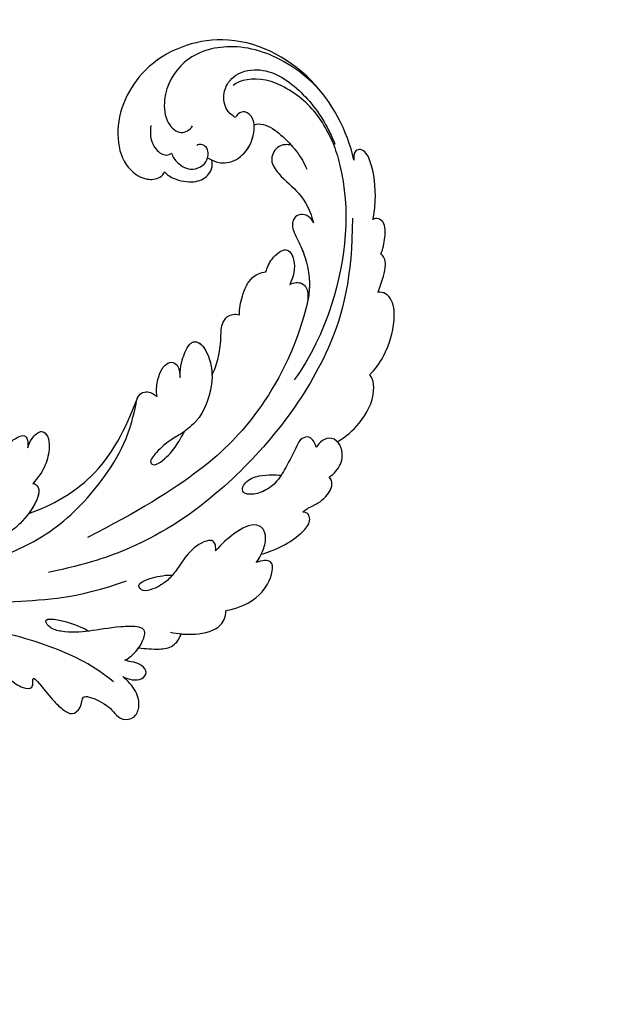
# Model space of a CAD drawing. Units: millimetres. Extents: x 282 to 2802, y 240 to 2022.
# Drawn here: x 2360 to 2366, y 658 to 666 of the extents above; entities that cross this region are included whole.
import ezdxf

# ---------------------------------------------------------------- set-up
doc = ezdxf.new("R2010")
doc.units = ezdxf.units.MM
doc.linetypes.add('HIDDEN', pattern=[9.525, 6.35, -3.175])
doc.layers.add('H-06.木作(細線)', color=8, linetype='Continuous')
doc.layers.add('H-08.木作(細線)', color=8, linetype='Continuous')

# ---------------------------------------------------------------- blocks, each defined once
blk = doc.blocks.new('SE-21039L-d')
at = {"layer": 'H-08.木作(細線)'}
for points, knots in [([(-34.87, 76.53), (-32.48, 79.11), (-25.7, 83.14), (-14.74, 82.31), (-8.04, 74.08), (-8.82, 66.23), (-12.41, 62.49), (-15.21, 62.16), (-16.73, 63.19), (-16.99, 64.06), (-16.91, 64.32)], [0, 0, 0, 0, 0.0262101, 0.0566531, 0.0823818, 0.103919, 0.1135046, 0.1218955, 0.1260352, 0.1282128, 0.1282128, 0.1282128, 0.1282128]), ([(-34.87, 76.53), (-32.48, 79.11), (-25.7, 83.14), (-14.74, 82.31), (-8.04, 74.08), (-8.82, 66.23), (-12.41, 62.49), (-15.21, 62.16), (-16.73, 63.19), (-16.99, 64.06), (-16.91, 64.32)], [0, 0, 0, 0, 0.0262101, 0.0566531, 0.0823818, 0.103919, 0.1135046, 0.1218955, 0.1260352, 0.1282128, 0.1282128, 0.1282128, 0.1282128]), ([(-34.87, 76.53), (-32.48, 79.11), (-25.7, 83.14), (-14.74, 82.31), (-8.04, 74.08), (-8.82, 66.23), (-12.41, 62.49), (-15.21, 62.16), (-16.73, 63.19), (-16.99, 64.06), (-16.91, 64.32)], [0, 0, 0, 0, 0.0262101, 0.0566531, 0.0823818, 0.103919, 0.1135046, 0.1218955, 0.1260352, 0.1282128, 0.1282128, 0.1282128, 0.1282128]), ([(-27.37, 81.44), (-25.53, 81.98), (-21.38, 82.42), (-16.11, 81.18), (-11.91, 76.88), (-12.04, 71.98), (-14.06, 69.21), (-16.29, 68.75), (-16.95, 69.88), (-16.99, 70.46)], [0, 0, 0, 0, 0.01064484, 0.0294965, 0.04520333, 0.05806668, 0.065181, 0.07033984, 0.07442276, 0.07442276, 0.07442276, 0.07442276]), ([(-20.72, 73.82), (-20.28, 73.8), (-19.21, 73.96), (-17.9, 75.51), (-17.92, 78.02), (-20.61, 80.68), (-25.61, 80.49), (-29.02, 79.03), (-30.61, 78.01), (-31.11, 77.7), (-31.59, 77.36), (-32.06, 76.99)], [0, 0, 0, 0, 0.00335977, 0.00883267, 0.01462177, 0.02244324, 0.0369177, 0.05233085, 0.05233085, 0.05233085, 0.05714476, 0.05714476, 0.05714476, 0.05714476]), ([(-31.76, 77.04), (-30, 78.28), (-27.24, 79.7), (-21.16, 79.8), (-18.97, 77.76), (-18.61, 76.81)], [0, 0, 0, 0, 0.01195531, 0.02298354, 0.03360857, 0.03360857, 0.03360857, 0.03360857]), ([(-40.22, 71.81), (-40, 72.5), (-39.06, 74.54), (-37.46, 76.7), (-35.79, 77.96), (-34.93, 78.08), (-34.33, 77.45), (-34.64, 76.83), (-34.87, 76.53)], [0, 0, 0, 0, 0.0052736, 0.01661059, 0.01909063, 0.02093962, 0.02233332, 0.02487239, 0.02487239, 0.02487239, 0.02487239]), ([(-40.22, 71.81), (-40, 72.5), (-39.06, 74.54), (-37.46, 76.7), (-35.79, 77.96), (-34.93, 78.08), (-34.33, 77.45), (-34.64, 76.83), (-34.87, 76.53)], [0, 0, 0, 0, 0.0052736, 0.01661059, 0.01909063, 0.02093962, 0.02233332, 0.02487239, 0.02487239, 0.02487239, 0.02487239]), ([(-40.22, 71.81), (-40, 72.5), (-39.06, 74.54), (-37.46, 76.7), (-35.79, 77.96), (-34.93, 78.08), (-34.33, 77.45), (-34.64, 76.83), (-34.87, 76.53)], [0, 0, 0, 0, 0.0052736, 0.01661059, 0.01909063, 0.02093962, 0.02233332, 0.02487239, 0.02487239, 0.02487239, 0.02487239]), ([(-31.76, 77.04), (-32.44, 76.5), (-37.07, 72.35), (-41.4, 63.15), (-42.14, 54.5), (-41.86, 51.41)], [0.05723664, 0.05723664, 0.05723664, 0.05723664, 0.06360955, 0.10274795, 0.12649163, 0.12649163, 0.12649163, 0.12649163]), ([(-22.99, 74.18), (-23.23, 74.47), (-24.22, 74.99), (-27.18, 74.73), (-29.6, 73.77), (-30.77, 72.88)], [0, 0, 0, 0, 0.00279653, 0.00915309, 0.02270719, 0.02270719, 0.02270719, 0.02270719]), ([(-22.99, 74.18), (-23.23, 74.47), (-24.22, 74.99), (-27.18, 74.73), (-29.6, 73.77), (-30.77, 72.88)], [0, 0, 0, 0, 0.00279653, 0.00915309, 0.02270719, 0.02270719, 0.02270719, 0.02270719]), ([(-22.99, 74.18), (-23.23, 74.47), (-24.22, 74.99), (-25.97, 74.84), (-27.31, 74.51), (-27.82, 74.34)], [0, 0, 0, 0, 0.00279653, 0.00915309, 0.01343055, 0.01343055, 0.01343055, 0.01343055]), ([(-20.33, 68.2), (-21.51, 68.23), (-22.87, 68.9), (-23.98, 70.92), (-23.63, 73.32), (-22.6, 74.77), (-21.38, 75.14), (-20.77, 74.42), (-20.7, 74.01), (-20.72, 73.82)], [0, 0, 0, 0, 0.00426202, 0.01050195, 0.01859484, 0.02211199, 0.02520988, 0.02726408, 0.02872235, 0.02872235, 0.02872235, 0.02872235]), ([(-20.33, 68.2), (-21.51, 68.23), (-22.87, 68.9), (-23.98, 70.92), (-23.63, 73.32), (-22.6, 74.77), (-21.38, 75.14), (-20.77, 74.42), (-20.7, 74.01), (-20.72, 73.82)], [0, 0, 0, 0, 0.00426202, 0.01050195, 0.01859484, 0.02211199, 0.02520988, 0.02726408, 0.02872235, 0.02872235, 0.02872235, 0.02872235]), ([(-27.82, 74.34), (-27.59, 74.26), (-27.39, 74.17), (-27.23, 74.05), (-26.92, 73.85), (-26.39, 73.12), (-26.54, 71.5), (-28.79, 70.52), (-31.64, 70.23), (-33.68, 68.91), (-34.54, 68)], [-0.00125255, -0.00125255, -0.00125255, -0.00125255, 0, 0, 0, 0.0022904, 0.00643564, 0.01067648, 0.01863857, 0.02787406, 0.02787406, 0.02787406, 0.02787406]), ([(-27.23, 74.05), (-26.92, 73.85), (-26.39, 73.12), (-26.54, 71.5), (-28.79, 70.52), (-31.64, 70.23), (-33.68, 68.91), (-34.54, 68)], [0, 0, 0, 0, 0.0022904, 0.00643564, 0.01067648, 0.01863857, 0.02787406, 0.02787406, 0.02787406, 0.02787406]), ([(-27.23, 74.05), (-26.92, 73.85), (-26.39, 73.12), (-26.54, 71.5), (-28.79, 70.52), (-31.64, 70.23), (-33.68, 68.91), (-34.54, 68)], [0, 0, 0, 0, 0.0022904, 0.00643564, 0.01067648, 0.01863857, 0.02787406, 0.02787406, 0.02787406, 0.02787406]), ([(-20.33, 68.2), (-21.51, 68.23), (-22.87, 68.9), (-23.98, 70.92), (-23.67, 73.04), (-23.09, 74.04), (-22.99, 74.18)], [0, 0, 0, 0, 0.00426202, 0.01050195, 0.01859484, 0.02001615, 0.02001615, 0.02001615, 0.02001615]), ([(-43.01, 68.85), (-42.96, 69.52), (-42.55, 70.61), (-41.72, 72.14), (-40.7, 72.28), (-40.34, 72), (-40.22, 71.81)], [0, 0, 0, 0, 0.00482026, 0.00896436, 0.01079888, 0.01246903, 0.01246903, 0.01246903, 0.01246903]), ([(-43.01, 68.85), (-42.96, 69.52), (-42.55, 70.61), (-41.72, 72.14), (-40.7, 72.28), (-40.34, 72), (-40.22, 71.81)], [0, 0, 0, 0, 0.00482026, 0.00896436, 0.01079888, 0.01246903, 0.01246903, 0.01246903, 0.01246903]), ([(-43.01, 68.85), (-42.96, 69.52), (-42.55, 70.61), (-41.72, 72.14), (-40.7, 72.28), (-40.34, 72), (-40.22, 71.81)], [0, 0, 0, 0, 0.00482026, 0.00896436, 0.01079888, 0.01246903, 0.01246903, 0.01246903, 0.01246903]), ([(-38.13, 70.74), (-41.52, 64.95), (-44.85, 54.39), (-42.34, 37.93), (-37.1, 26.77), (-32.25, 21.13), (-28.91, 18.05)], [0, 0, 0, 0, 0.0340425, 0.0871587, 0.1207403, 0.1401356, 0.1401356, 0.1401356, 0.1401356]), ([(-44.96, 64.95), (-44.85, 65.58), (-44.67, 66.66), (-44.26, 67.93), (-43.67, 68.69), (-43.24, 68.86), (-43.01, 68.85)], [0, 0, 0, 0, 0.00467608, 0.00795726, 0.00988759, 0.01142875, 0.01142875, 0.01142875, 0.01142875]), ([(-44.96, 64.95), (-44.85, 65.58), (-44.67, 66.66), (-44.26, 67.93), (-43.67, 68.69), (-43.24, 68.86), (-43.01, 68.85)], [0, 0, 0, 0, 0.00467608, 0.00795726, 0.00988759, 0.01142875, 0.01142875, 0.01142875, 0.01142875]), ([(-44.96, 64.95), (-44.85, 65.58), (-44.67, 66.66), (-44.26, 67.93), (-43.67, 68.69), (-43.24, 68.86), (-43.01, 68.85)], [0, 0, 0, 0, 0.00467608, 0.00795726, 0.00988759, 0.01142875, 0.01142875, 0.01142875, 0.01142875]), ([(-16.51, 66.54), (-16.85, 66.25), (-17.8, 65.8), (-19.44, 65.9), (-20.39, 67.1), (-20.43, 68.25), (-19.86, 69.2), (-18.92, 69.24), (-18.6, 68.93), (-18.53, 68.78)], [0, 0, 0, 0, 0.00348321, 0.00872143, 0.0121065, 0.01493726, 0.0181987, 0.02008729, 0.02153802, 0.02153802, 0.02153802, 0.02153802]), ([(-34.54, 68), (-34.27, 68.2), (-33.67, 68.42), (-32.78, 68.17), (-32.37, 67.52), (-32.47, 66.37), (-33.99, 65.44), (-35.94, 64.08), (-38.09, 61.65), (-39.96, 55.55), (-40.97, 45), (-37.57, 34.6), (-30.71, 23.78)], [0, 0, 0, 0, 0.0023574, 0.0043133, 0.006056, 0.0081383, 0.0124953, 0.0178224, 0.0267479, 0.0353255, 0.0646954, 0.1027975, 0.1027975, 0.1027975, 0.1027975]), ([(-34.54, 68), (-34.27, 68.2), (-33.67, 68.42), (-32.78, 68.17), (-32.37, 67.52), (-32.47, 66.37), (-33.99, 65.44), (-35.94, 64.08), (-38.09, 61.65), (-39.96, 55.55), (-40.97, 45), (-37.57, 34.6), (-30.71, 23.78)], [0, 0, 0, 0, 0.0023574, 0.0043133, 0.006056, 0.0081383, 0.0124953, 0.0178224, 0.0267479, 0.0353255, 0.0646954, 0.1027975, 0.1027975, 0.1027975, 0.1027975]), ([(-34.54, 68), (-34.27, 68.2), (-33.67, 68.42), (-32.78, 68.17), (-32.37, 67.52), (-32.47, 66.37), (-33.99, 65.44), (-35.94, 64.08), (-37.74, 62.04), (-38.45, 60.32), (-38.66, 59.69)], [0, 0, 0, 0, 0.00235743, 0.00431325, 0.00605598, 0.00813826, 0.01249526, 0.01782238, 0.02674789, 0.03160574, 0.03160574, 0.03160574, 0.03160574]), ([(-16.91, 64.32), (-17.31, 64.15), (-18.5, 64.12), (-20.59, 64.94), (-21.55, 66.43), (-21.41, 67.67), (-20.88, 68.24)], [0, 0, 0, 0, 0.00319926, 0.00883885, 0.01422895, 0.02011534, 0.02011534, 0.02011534, 0.02011534]), ([(-16.91, 64.32), (-17.31, 64.15), (-18.5, 64.12), (-20.59, 64.94), (-21.55, 66.43), (-21.41, 67.67), (-20.88, 68.24)], [0, 0, 0, 0, 0.00319926, 0.00883885, 0.01422895, 0.02011534, 0.02011534, 0.02011534, 0.02011534]), ([(-16.91, 64.32), (-17.31, 64.15), (-18.5, 64.12), (-20.59, 64.94), (-21.55, 66.43), (-21.41, 67.67), (-20.88, 68.24)], [0, 0, 0, 0, 0.00319926, 0.00883885, 0.01422895, 0.02011534, 0.02011534, 0.02011534, 0.02011534]), ([(-12.84, 68.06), (-13.23, 67.2), (-13.96, 66.24), (-15.71, 65.7), (-16.34, 66.16), (-16.51, 66.54)], [0, 0, 0, 0, 0.0047917, 0.00882221, 0.01220332, 0.01220332, 0.01220332, 0.01220332]), ([(-48.96, 56.29), (-49.22, 57.15), (-49.43, 59.49), (-48.6, 62.64), (-47.27, 64.76), (-45.92, 65.33), (-45.19, 65.12), (-44.96, 64.95)], [0, 0, 0, 0, 0.00664207, 0.0171367, 0.02287485, 0.02541499, 0.02745717, 0.02745717, 0.02745717, 0.02745717]), ([(-48.96, 56.29), (-49.22, 57.15), (-49.43, 59.49), (-48.6, 62.64), (-47.27, 64.76), (-45.92, 65.33), (-45.19, 65.12), (-44.96, 64.95)], [0, 0, 0, 0, 0.00664207, 0.0171367, 0.02287485, 0.02541499, 0.02745717, 0.02745717, 0.02745717, 0.02745717]), ([(-48.96, 56.29), (-49.22, 57.15), (-49.43, 59.49), (-48.6, 62.64), (-47.27, 64.76), (-45.92, 65.33), (-45.19, 65.12), (-44.96, 64.95)], [0, 0, 0, 0, 0.00664207, 0.0171367, 0.02287485, 0.02541499, 0.02745717, 0.02745717, 0.02745717, 0.02745717]), ([(-32.75, 60.38), (-32.61, 60.87), (-32.45, 61.97), (-33.22, 64.24), (-35.25, 63.13), (-35.76, 61.45), (-35.83, 60.53)], [0, 0, 0, 0, 0.00400077, 0.00842799, 0.01238309, 0.01884624, 0.01884624, 0.01884624, 0.01884624]), ([(-32.75, 60.38), (-32.61, 60.87), (-32.45, 61.97), (-33.22, 64.24), (-35.25, 63.13), (-35.76, 61.45), (-35.83, 60.53)], [0, 0, 0, 0, 0.00400077, 0.00842799, 0.01238309, 0.01884624, 0.01884624, 0.01884624, 0.01884624]), ([(-32.75, 60.38), (-32.61, 60.87), (-32.45, 61.97), (-33.22, 64.24), (-35.25, 63.13), (-35.76, 61.45), (-35.83, 60.53)], [0, 0, 0, 0, 0.00400077, 0.00842799, 0.01238309, 0.01884624, 0.01884624, 0.01884624, 0.01884624]), ([(-35.83, 60.53), (-36.12, 60.98), (-36.88, 61.54), (-38.03, 61.07), (-38.49, 60.18), (-38.66, 59.69)], [0, 0, 0, 0, 0.003279809, 0.00586403, 0.009550154, 0.009550154, 0.009550154, 0.009550154]), ([(-35.83, 60.53), (-36.12, 60.98), (-36.88, 61.54), (-38.03, 61.07), (-38.49, 60.18), (-38.66, 59.69)], [0, 0, 0, 0, 0.003279809, 0.00586403, 0.009550154, 0.009550154, 0.009550154, 0.009550154]), ([(-35.83, 60.53), (-36.12, 60.98), (-36.88, 61.54), (-38.03, 61.07), (-38.49, 60.18), (-38.66, 59.69)], [0, 0, 0, 0, 0.003279809, 0.00586403, 0.009550154, 0.009550154, 0.009550154, 0.009550154]), ([(-32.64, 54.61), (-32.26, 55.21), (-31.76, 56.66), (-31.45, 58.89), (-32.23, 60), (-32.75, 60.38)], [0, 0, 0, 0, 0.00532598, 0.01136387, 0.0155519, 0.0155519, 0.0155519, 0.0155519]), ([(-32.64, 54.61), (-32.26, 55.21), (-31.76, 56.66), (-31.45, 58.89), (-32.23, 60), (-32.75, 60.38)], [0, 0, 0, 0, 0.00532598, 0.01136387, 0.0155519, 0.0155519, 0.0155519, 0.0155519]), ([(-32.64, 54.61), (-32.26, 55.21), (-31.76, 56.66), (-31.45, 58.89), (-32.23, 60), (-32.75, 60.38)], [0, 0, 0, 0, 0.00532598, 0.01136387, 0.0155519, 0.0155519, 0.0155519, 0.0155519]), ([(-49.72, 47.83), (-50.27, 48.81), (-51.03, 51.18), (-50.91, 54.2), (-49.71, 55.98), (-49.18, 56.27), (-48.96, 56.29)], [0, 0, 0, 0, 0.00808951, 0.01822694, 0.02149594, 0.02290895, 0.02290895, 0.02290895, 0.02290895]), ([(-49.72, 47.83), (-50.27, 48.81), (-51.03, 51.18), (-50.91, 54.2), (-49.71, 55.98), (-49.18, 56.27), (-48.96, 56.29)], [0, 0, 0, 0, 0.00808951, 0.01822694, 0.02149594, 0.02290895, 0.02290895, 0.02290895, 0.02290895]), ([(-49.72, 47.83), (-50.27, 48.81), (-51.03, 51.18), (-50.91, 54.2), (-49.71, 55.98), (-49.18, 56.27), (-48.96, 56.29)], [0, 0, 0, 0, 0.00808951, 0.01822694, 0.02149594, 0.02290895, 0.02290895, 0.02290895, 0.02290895]), ([(-33.48, 47.06), (-33.44, 47.72), (-33.14, 49.14), (-32.36, 51.02), (-31.46, 52.42), (-31.45, 53.92), (-32.15, 54.46), (-32.64, 54.61)], [0, 0, 0, 0, 0.00506938, 0.01068651, 0.01472458, 0.01725331, 0.02071202, 0.02071202, 0.02071202, 0.02071202]), ([(-33.48, 47.06), (-33.44, 47.72), (-33.14, 49.14), (-32.36, 51.02), (-31.46, 52.42), (-31.45, 53.92), (-32.15, 54.46), (-32.64, 54.61)], [0, 0, 0, 0, 0.00506938, 0.01068651, 0.01472458, 0.01725331, 0.02071202, 0.02071202, 0.02071202, 0.02071202]), ([(-33.48, 47.06), (-33.44, 47.72), (-33.14, 49.14), (-32.36, 51.02), (-31.46, 52.42), (-31.45, 53.92), (-32.15, 54.46), (-32.64, 54.61)], [0, 0, 0, 0, 0.00506938, 0.01068651, 0.01472458, 0.01725331, 0.02071202, 0.02071202, 0.02071202, 0.02071202]), ([(-30.47, 44.96), (-30.27, 45.32), (-29.78, 46.22), (-29.35, 48.03), (-29.66, 50.38), (-34.21, 47.9), (-34.89, 42.77), (-34.38, 40.68), (-33.98, 39.58), (-33.13, 38.22), (-32.59, 36.65), (-32.28, 34.89), (-33.07, 34.7), (-33.74, 35.85), (-34.13, 37.59), (-34.1, 39.19), (-34.08, 39.95)], [0, 0, 0, 0, 0.00305504, 0.00753777, 0.01134557, 0.02289397, 0.032418, 0.03283481, 0.03940071, 0.04488608, 0.0502673, 0.05351087, 0.0546535, 0.05740352, 0.06352213, 0.06771805, 0.06771805, 0.06771805, 0.06771805]), ([(-30.47, 44.96), (-30.27, 45.32), (-29.78, 46.22), (-29.35, 48.03), (-29.66, 50.38), (-34.21, 47.9), (-34.89, 42.77), (-34.38, 40.68), (-33.98, 39.58), (-33.13, 38.22), (-32.59, 36.65), (-32.28, 34.89), (-33.07, 34.7), (-33.74, 35.85), (-34.13, 37.59), (-34.1, 39.19), (-34.08, 39.95)], [0, 0, 0, 0, 0.00305504, 0.00753777, 0.01134557, 0.02289397, 0.032418, 0.03283481, 0.03940071, 0.04488608, 0.0502673, 0.05351087, 0.0546535, 0.05740352, 0.06352213, 0.06771805, 0.06771805, 0.06771805, 0.06771805]), ([(-30.47, 44.96), (-30.27, 45.32), (-29.78, 46.22), (-29.35, 48.03), (-29.66, 50.33), (-32.31, 48.94), (-33.48, 47.06)], [0, 0, 0, 0, 0.00305504, 0.00753777, 0.01134557, 0.02243311, 0.02243311, 0.02243311, 0.02243311]), ([(-50.97, 43.86), (-51.14, 44.17), (-51.45, 45.1), (-51.28, 46.63), (-50.25, 47.76), (-48.92, 48.04), (-48.09, 47.14), (-47.98, 46.4), (-47.99, 46.05)], [0, 0, 0, 0, 0.00256599, 0.00724533, 0.01042061, 0.01337278, 0.01609653, 0.01859627, 0.01859627, 0.01859627, 0.01859627]), ([(-50.97, 43.86), (-51.14, 44.17), (-51.45, 45.1), (-51.28, 46.63), (-50.25, 47.76), (-48.92, 48.04), (-48.09, 47.14), (-47.98, 46.4), (-47.99, 46.05)], [0, 0, 0, 0, 0.00256599, 0.00724533, 0.01042061, 0.01337278, 0.01609653, 0.01859627, 0.01859627, 0.01859627, 0.01859627]), ([(-50.97, 43.86), (-51.14, 44.17), (-51.45, 45.1), (-51.28, 46.63), (-50.43, 47.56), (-49.87, 47.79), (-49.72, 47.83)], [0, 0, 0, 0, 0.00256599, 0.00724533, 0.01042061, 0.01146551, 0.01146551, 0.01146551, 0.01146551]), ([(-47.99, 46.05), (-47.81, 46.24), (-47.37, 46.49), (-46.66, 46.79), (-45.88, 46.05), (-46.02, 44.44), (-46.17, 42.53), (-46.16, 40.19), (-45.41, 38.55), (-44.44, 37.62), (-43.51, 37.25), (-43.01, 37.67), (-43.03, 38.8), (-43.93, 39.91), (-45.06, 40.69), (-45.8, 41.09), (-46.14, 41.24)], [0, 0, 0, 0, 0.00181571, 0.00386935, 0.00584821, 0.00836337, 0.01499494, 0.02004151, 0.02468671, 0.02864409, 0.02968761, 0.03127706, 0.03309379, 0.03739647, 0.04119432, 0.04341504, 0.04341504, 0.04341504, 0.04341504]), ([(-47.99, 46.05), (-47.81, 46.24), (-47.37, 46.49), (-46.66, 46.79), (-45.88, 46.05), (-46.02, 44.44), (-46.17, 42.53), (-46.16, 40.19), (-45.41, 38.55), (-44.44, 37.62), (-43.51, 37.25), (-43.01, 37.67), (-43.03, 38.8), (-43.93, 39.91), (-45.06, 40.69), (-45.8, 41.09), (-46.14, 41.24)], [0, 0, 0, 0, 0.00181571, 0.00386935, 0.00584821, 0.00836337, 0.01499494, 0.02004151, 0.02468671, 0.02864409, 0.02968761, 0.03127706, 0.03309379, 0.03739647, 0.04119432, 0.04341504, 0.04341504, 0.04341504, 0.04341504]), ([(-29.33, 41.73), (-29.12, 41.97), (-28.65, 42.68), (-28.23, 43.93), (-28.13, 45.17), (-28.66, 46.1), (-29.66, 46.07), (-30.19, 45.4), (-30.47, 44.96)], [0, 0, 0, 0, 0.00233169, 0.00644082, 0.00933758, 0.01148603, 0.01360846, 0.01705047, 0.01705047, 0.01705047, 0.01705047]), ([(-29.33, 41.73), (-29.12, 41.97), (-28.65, 42.68), (-28.23, 43.93), (-28.13, 45.17), (-28.66, 46.1), (-29.66, 46.07), (-30.19, 45.4), (-30.47, 44.96)], [0, 0, 0, 0, 0.00233169, 0.00644082, 0.00933758, 0.01148603, 0.01360846, 0.01705047, 0.01705047, 0.01705047, 0.01705047]), ([(-29.33, 41.73), (-29.12, 41.97), (-28.65, 42.68), (-28.23, 43.93), (-28.13, 45.17), (-28.66, 46.1), (-29.66, 46.07), (-30.19, 45.4), (-30.47, 44.96)], [0, 0, 0, 0, 0.00233169, 0.00644082, 0.00933758, 0.01148603, 0.01360846, 0.01705047, 0.01705047, 0.01705047, 0.01705047]), ([(-50.45, 38.88), (-50.47, 39.01), (-50.64, 39.54), (-51.26, 40.34), (-51.86, 41.57), (-51.95, 43.3), (-51.31, 43.77), (-50.97, 43.86)], [0, 0, 0, 0, 0.00095316, 0.00411767, 0.00726888, 0.01130902, 0.01384796, 0.01384796, 0.01384796, 0.01384796]), ([(-50.45, 38.88), (-50.47, 39.01), (-50.64, 39.54), (-51.26, 40.34), (-51.86, 41.57), (-51.95, 43.3), (-51.31, 43.77), (-50.97, 43.86)], [0, 0, 0, 0, 0.00095316, 0.00411767, 0.00726888, 0.01130902, 0.01384796, 0.01384796, 0.01384796, 0.01384796]), ([(-50.45, 38.88), (-50.47, 39.01), (-50.64, 39.54), (-51.26, 40.34), (-51.86, 41.57), (-51.95, 43.3), (-51.31, 43.77), (-50.97, 43.86)], [0, 0, 0, 0, 0.00095316, 0.00411767, 0.00726888, 0.01130902, 0.01384796, 0.01384796, 0.01384796, 0.01384796]), ([(-23.05, 16.58), (-24.6, 18.44), (-27.47, 22.82), (-28.94, 29.69), (-28.98, 35.44), (-28.04, 38.87), (-27.28, 40.83), (-28.1, 41.81), (-28.84, 41.81), (-29.33, 41.73)], [0, 0, 0, 0, 0.01724861, 0.03874755, 0.05097368, 0.06087841, 0.063917, 0.06572709, 0.06898519, 0.06898519, 0.06898519, 0.06898519]), ([(-27.5, 40.33), (-27.45, 40.55), (-27.42, 41), (-28.1, 41.81), (-28.84, 41.81), (-29.33, 41.73)], [0.062271006, 0.062271006, 0.062271006, 0.062271006, 0.063917, 0.065727092, 0.068985189, 0.068985189, 0.068985189, 0.068985189]), ([(-27.5, 40.33), (-27.45, 40.55), (-27.42, 41), (-28.1, 41.81), (-28.84, 41.81), (-29.33, 41.73)], [0.062271006, 0.062271006, 0.062271006, 0.062271006, 0.063917, 0.065727092, 0.068985189, 0.068985189, 0.068985189, 0.068985189]), ([(-23.52, 22.7), (-25.39, 24.93), (-28.58, 30.64), (-28.12, 36.72), (-27.48, 40.42)], [0, 0, 0, 0, 0.02008932, 0.04607104, 0.04607104, 0.04607104, 0.04607104]), ([(-23.52, 22.7), (-25.39, 24.93), (-28.58, 30.64), (-28.12, 36.72), (-27.48, 40.42)], [0, 0, 0, 0, 0.02008932, 0.04607104, 0.04607104, 0.04607104, 0.04607104]), ([(-23.52, 22.7), (-25.39, 24.93), (-28.58, 30.64), (-28.12, 36.72), (-27.48, 40.42)], [0, 0, 0, 0, 0.02008932, 0.04607104, 0.04607104, 0.04607104, 0.04607104]), ([(-48.8, 32.31), (-49.42, 32.95), (-50.55, 34.41), (-51.56, 36.52), (-51.84, 38.37), (-51.08, 39.09), (-50.69, 39.02), (-50.45, 38.88)], [0.00113834, 0.00113834, 0.00113834, 0.00113834, 0.00756659, 0.01489778, 0.01863212, 0.02005492, 0.02161744, 0.02161744, 0.02161744, 0.02161744]), ([(-48.8, 32.31), (-49.42, 32.95), (-50.55, 34.41), (-51.56, 36.52), (-51.84, 38.37), (-51.08, 39.09), (-50.69, 39.02), (-50.45, 38.88)], [0.00113834, 0.00113834, 0.00113834, 0.00113834, 0.00756659, 0.01489778, 0.01863212, 0.02005492, 0.02161744, 0.02161744, 0.02161744, 0.02161744]), ([(-48.8, 32.31), (-49.42, 32.95), (-50.55, 34.41), (-51.56, 36.52), (-51.84, 38.37), (-51.08, 39.09), (-50.69, 39.02), (-50.45, 38.88)], [0.00113834, 0.00113834, 0.00113834, 0.00113834, 0.00756659, 0.01489778, 0.01863212, 0.02005492, 0.02161744, 0.02161744, 0.02161744, 0.02161744]), ([(-48.8, 31.19), (-48.85, 31.7), (-48.81, 32.7), (-48.47, 34.04), (-47.61, 35.01), (-46.06, 34.97), (-44.8, 32.66), (-44.28, 30.93), (-44.11, 29.98)], [0, 0, 0, 0, 0.00353827, 0.00757061, 0.01002749, 0.01232173, 0.01877269, 0.02605816, 0.02605816, 0.02605816, 0.02605816]), ([(-48.8, 31.19), (-48.85, 31.7), (-48.81, 32.7), (-48.47, 34.04), (-47.61, 35.01), (-46.06, 34.97), (-44.8, 32.66), (-44.28, 30.93), (-44.11, 29.98)], [0, 0, 0, 0, 0.00353827, 0.00757061, 0.01002749, 0.01232173, 0.01877269, 0.02605816, 0.02605816, 0.02605816, 0.02605816]), ([(-48.62, 24.67), (-49.05, 25.05), (-50.45, 26.51), (-51.61, 29.2), (-50.58, 32.71), (-49.26, 31.79), (-48.8, 31.19)], [0.00442004, 0.00442004, 0.00442004, 0.00442004, 0.00829637, 0.01787351, 0.02499013, 0.02936755, 0.02936755, 0.02936755, 0.02936755]), ([(-48.62, 24.67), (-49.05, 25.05), (-50.45, 26.51), (-51.61, 29.2), (-50.58, 32.71), (-49.26, 31.79), (-48.8, 31.19)], [0.00442004, 0.00442004, 0.00442004, 0.00442004, 0.00829637, 0.01787351, 0.02499013, 0.02936755, 0.02936755, 0.02936755, 0.02936755]), ([(-48.62, 24.67), (-49.05, 25.05), (-50.45, 26.51), (-51.61, 29.2), (-50.58, 32.71), (-49.26, 31.79), (-48.8, 31.19)], [0.00442004, 0.00442004, 0.00442004, 0.00442004, 0.00829637, 0.01787351, 0.02499013, 0.02936755, 0.02936755, 0.02936755, 0.02936755]), ([(-19.58, 29.11), (-19.49, 29.48), (-19.36, 30.26), (-19.79, 31.78), (-20.97, 31.48), (-21.87, 30.23), (-22.5, 28.17), (-22.35, 26.76), (-22.17, 25.91)], [0, 0, 0, 0, 0.00290553, 0.00615344, 0.00856172, 0.01155235, 0.01620715, 0.02270766, 0.02270766, 0.02270766, 0.02270766]), ([(-19.58, 29.11), (-19.49, 29.48), (-19.36, 30.26), (-19.79, 31.78), (-20.97, 31.48), (-21.87, 30.23), (-22.5, 28.17), (-22.35, 26.76), (-22.17, 25.91)], [0, 0, 0, 0, 0.00290553, 0.00615344, 0.00856172, 0.01155235, 0.01620715, 0.02270766, 0.02270766, 0.02270766, 0.02270766]), ([(-19.58, 29.11), (-19.49, 29.48), (-19.36, 30.26), (-19.79, 31.78), (-20.97, 31.48), (-21.87, 30.23), (-22.5, 28.17), (-22.35, 26.76), (-22.17, 25.91)], [0, 0, 0, 0, 0.00290553, 0.00615344, 0.00856172, 0.01155235, 0.01620715, 0.02270766, 0.02270766, 0.02270766, 0.02270766]), ([(-44.11, 29.98), (-44.04, 30.15), (-43.82, 30.51), (-43.2, 30.9), (-42.19, 30.08), (-41.44, 28.09), (-41.44, 25.99), (-41.18, 24.17), (-40.4, 22.75), (-39.4, 21.63), (-38.42, 21.95), (-38.82, 23.07), (-40.3, 24.45), (-41.06, 24.94), (-41.29, 25.04)], [0, 0, 0, 0, 0.00139692, 0.00258501, 0.00469877, 0.01078012, 0.0165445, 0.0202281, 0.02483581, 0.02757459, 0.02972842, 0.03194252, 0.03777094, 0.0421144, 0.0421144, 0.0421144, 0.0421144]), ([(-44.11, 29.98), (-44.04, 30.15), (-43.82, 30.51), (-43.2, 30.9), (-42.19, 30.08), (-41.44, 28.09), (-41.44, 25.99), (-41.18, 24.17), (-40.4, 22.75), (-39.4, 21.63), (-38.42, 21.95), (-38.82, 23.07), (-40.3, 24.45), (-41.06, 24.94), (-41.29, 25.04)], [0, 0, 0, 0, 0.00139692, 0.00258501, 0.00469877, 0.01078012, 0.0165445, 0.0202281, 0.02483581, 0.02757459, 0.02972842, 0.03194252, 0.03777094, 0.0421144, 0.0421144, 0.0421144, 0.0421144]), ([(-17.65, 25.29), (-17.47, 25.93), (-17.33, 27.76), (-17.62, 29.08), (-18.35, 30.18), (-19, 30.1), (-19.44, 29.47), (-19.58, 29.11)], [0, 0, 0, 0, 0.00597913, 0.00958569, 0.01205174, 0.01378454, 0.01642379, 0.01642379, 0.01642379, 0.01642379]), ([(-17.65, 25.29), (-17.47, 25.93), (-17.33, 27.76), (-17.62, 29.08), (-18.35, 30.18), (-19, 30.1), (-19.44, 29.47), (-19.58, 29.11)], [0, 0, 0, 0, 0.00597913, 0.00958569, 0.01205174, 0.01378454, 0.01642379, 0.01642379, 0.01642379, 0.01642379]), ([(-17.65, 25.29), (-17.47, 25.93), (-17.33, 27.76), (-17.62, 29.08), (-18.35, 30.18), (-19, 30.1), (-19.44, 29.47), (-19.58, 29.11)], [0, 0, 0, 0, 0.00597913, 0.00958569, 0.01205174, 0.01378454, 0.01642379, 0.01642379, 0.01642379, 0.01642379]), ([(-22.17, 25.91), (-22.36, 26.01), (-22.71, 26.01), (-23.32, 25.52), (-23.7, 23.8), (-23.44, 21.57), (-22.64, 19.31), (-21.75, 18.29), (-21.23, 17.85)], [0, 0, 0, 0, 0.00144425, 0.00274325, 0.00595571, 0.01372774, 0.01869481, 0.02373884, 0.02373884, 0.02373884, 0.02373884]), ([(-22.17, 25.91), (-22.36, 26.01), (-22.71, 26.01), (-23.32, 25.52), (-23.7, 23.8), (-23.44, 21.57), (-22.64, 19.31), (-21.75, 18.29), (-21.23, 17.85)], [0, 0, 0, 0, 0.00144425, 0.00274325, 0.00595571, 0.01372774, 0.01869481, 0.02373884, 0.02373884, 0.02373884, 0.02373884]), ([(-22.17, 25.91), (-22.36, 26.01), (-22.71, 26.01), (-23.32, 25.52), (-23.59, 24.3), (-23.58, 23.27), (-23.52, 22.7)], [0, 0, 0, 0, 0.00144425, 0.00274325, 0.00595571, 0.01011281, 0.01011281, 0.01011281, 0.01011281]), ([(-44.42, 19.31), (-45.25, 19.59), (-47.06, 20.42), (-49.23, 22.5), (-48.96, 24.12), (-48.62, 24.67)], [0, 0, 0, 0, 0.00720391, 0.01472229, 0.01912075, 0.01912075, 0.01912075, 0.01912075]), ([(-44.42, 19.31), (-45.25, 19.59), (-47.06, 20.42), (-49.23, 22.5), (-48.96, 24.12), (-48.62, 24.67)], [0, 0, 0, 0, 0.00720391, 0.01472229, 0.01912075, 0.01912075, 0.01912075, 0.01912075]), ([(-45.57, 19.77), (-46.05, 19.99), (-47.43, 20.77), (-49.23, 22.5), (-48.96, 24.12), (-48.62, 24.67)], [0.00325536, 0.00325536, 0.00325536, 0.00325536, 0.00720391, 0.01472229, 0.01912075, 0.01912075, 0.01912075, 0.01912075]), ([(1.58, -37.94), (2.62, -29.9), (0.23, -15.6), (-11.61, 0.29), (-18.21, 6.7), (-28, 13.82), (-33.25, 17.13), (-37.08, 21.81)], [0, 0, 0, 0, 0.0572105, 0.1046729, 0.1400097, 0.1587617, 0.1828641, 0.1828641, 0.1828641, 0.1828641]), ([(-42.21, 15.91), (-42.93, 16.24), (-44.15, 16.8), (-45.58, 17.94), (-45.72, 19.17), (-45.57, 19.77)], [0, 0, 0, 0, 0.00602978, 0.01022909, 0.01385669, 0.01385669, 0.01385669, 0.01385669]), ([(-42.21, 15.91), (-42.93, 16.24), (-44.15, 16.8), (-45.58, 17.94), (-45.72, 19.17), (-45.57, 19.77)], [0, 0, 0, 0, 0.00602978, 0.01022909, 0.01385669, 0.01385669, 0.01385669, 0.01385669]), ([(-42.21, 15.91), (-42.93, 16.24), (-44.15, 16.8), (-45.58, 17.94), (-45.72, 19.17), (-45.57, 19.77)], [0, 0, 0, 0, 0.00602978, 0.01022909, 0.01385669, 0.01385669, 0.01385669, 0.01385669]), ([(-41.58, 13.88), (-41.79, 14.2), (-42.15, 15.16), (-42.3, 16.45), (-42.01, 18.07), (-40.84, 18.04), (-37.15, 15.57), (-35.57, 13.64), (-32.47, 12.6), (-30.63, 13.33), (-34.54, 14.65), (-36.16, 14.64), (-36.33, 14.65)], [0, 0, 0, 0, 0.00299722, 0.00708385, 0.01037487, 0.01293496, 0.01719113, 0.03452013, 0.03783885, 0.03991265, 0.0469429, 0.05408276, 0.05408276, 0.05408276, 0.05408276]), ([(-41.58, 13.88), (-41.79, 14.2), (-42.15, 15.16), (-42.3, 16.45), (-42.01, 18.07), (-40.84, 18.04), (-37.15, 15.57), (-35.57, 13.64), (-32.47, 12.6), (-30.63, 13.33), (-34.54, 14.65), (-36.16, 14.64), (-36.33, 14.65)], [0, 0, 0, 0, 0.00299722, 0.00708385, 0.01037487, 0.01293496, 0.01719113, 0.03452013, 0.03783885, 0.03991265, 0.0469429, 0.05408276, 0.05408276, 0.05408276, 0.05408276]), ([(-41.58, 13.88), (-41.79, 14.2), (-42.06, 14.92), (-42.19, 15.6), (-42.21, 15.91)], [0, 0, 0, 0, 0.002997217, 0.005332507, 0.005332507, 0.005332507, 0.005332507]), ([(-42.33, 12.14), (-42.74, 12.16), (-43.38, 12.31), (-44.43, 12.94), (-44.59, 14.03), (-43.5, 14.43), (-42.54, 14.26), (-41.93, 13.94), (-41.58, 13.88)], [0, 0, 0, 0, 0.00299187, 0.00565704, 0.00788388, 0.01018441, 0.01272778, 0.01529636, 0.01529636, 0.01529636, 0.01529636]), ([(-42.33, 12.14), (-42.74, 12.16), (-43.38, 12.31), (-44.43, 12.94), (-44.59, 14.03), (-43.5, 14.43), (-42.54, 14.26), (-41.93, 13.94), (-41.58, 13.88)], [0, 0, 0, 0, 0.00299187, 0.00565704, 0.00788388, 0.01018441, 0.01272778, 0.01529636, 0.01529636, 0.01529636, 0.01529636]), ([(-42.33, 12.14), (-42.74, 12.16), (-43.38, 12.31), (-44.43, 12.94), (-44.59, 14.03), (-43.5, 14.43), (-42.54, 14.26), (-41.93, 13.94), (-41.58, 13.88)], [0, 0, 0, 0, 0.00299187, 0.00565704, 0.00788388, 0.01018441, 0.01272778, 0.01529636, 0.01529636, 0.01529636, 0.01529636]), ([(-27.53, 6.01), (-28.65, 6.11), (-29.78, 5.97), (-31.31, 5.21), (-32.93, 5.09), (-34.14, 5.57), (-33.87, 6.32), (-33.35, 6.95), (-35.28, 6.36), (-36.6, 5.75), (-38.28, 5.39), (-39.68, 5.35), (-40.13, 6.75), (-39.38, 7.82), (-40.49, 8.36), (-42.61, 8.46), (-43.65, 8.05), (-44.8, 7.74), (-46.01, 8.73), (-45.74, 10.37), (-44.48, 11.63), (-43.06, 12.05), (-42.33, 12.14)], [0, 0, 0, 0, 0.00290809, 0.00750557, 0.01164843, 0.01431721, 0.01569261, 0.01720406, 0.01982042, 0.02607672, 0.02968524, 0.03206346, 0.03488559, 0.03820147, 0.04036279, 0.0458253, 0.04897558, 0.05203356, 0.05491067, 0.05798955, 0.06267557, 0.0680481, 0.0680481, 0.0680481, 0.0680481]), ([(-27.53, 6.01), (-28.65, 6.11), (-29.78, 5.97), (-31.31, 5.21), (-32.93, 5.09), (-34.14, 5.57), (-33.87, 6.32), (-33.35, 6.95), (-35.28, 6.36), (-36.6, 5.75), (-38.28, 5.39), (-39.68, 5.35), (-40.13, 6.75), (-39.38, 7.82), (-40.49, 8.36), (-42.61, 8.46), (-43.65, 8.05), (-44.8, 7.74), (-46.01, 8.73), (-45.74, 10.37), (-44.48, 11.63), (-43.06, 12.05), (-42.33, 12.14)], [0, 0, 0, 0, 0.00290809, 0.00750557, 0.01164843, 0.01431721, 0.01569261, 0.01720406, 0.01982042, 0.02607672, 0.02968524, 0.03206346, 0.03488559, 0.03820147, 0.04036279, 0.0458253, 0.04897558, 0.05203356, 0.05491067, 0.05798955, 0.06267557, 0.0680481, 0.0680481, 0.0680481, 0.0680481]), ([(-27.53, 6.01), (-28.65, 6.11), (-29.78, 5.97), (-31.31, 5.21), (-32.93, 5.09), (-34.14, 5.57), (-33.87, 6.32), (-33.35, 6.95), (-35.28, 6.36), (-36.6, 5.75), (-38.28, 5.39), (-39.68, 5.35), (-40.13, 6.75), (-39.38, 7.82), (-40.49, 8.36), (-42.61, 8.46), (-43.65, 8.05), (-44.8, 7.74), (-46.01, 8.73), (-45.74, 10.37), (-44.48, 11.63), (-43.06, 12.05), (-42.33, 12.14)], [0, 0, 0, 0, 0.00290809, 0.00750557, 0.01164843, 0.01431721, 0.01569261, 0.01720406, 0.01982042, 0.02607672, 0.02968524, 0.03206346, 0.03488559, 0.03820147, 0.04036279, 0.0458253, 0.04897558, 0.05203356, 0.05491067, 0.05798955, 0.06267557, 0.0680481, 0.0680481, 0.0680481, 0.0680481]), ([(-41.71, 11.09), (-38.86, 11.54), (-33.34, 11.12), (-25.6, 8.86), (-18.38, 5.68), (-13.59, 0.77)], [0, 0, 0, 0, 0.01889232, 0.04141829, 0.06046316, 0.06046316, 0.06046316, 0.06046316]), ([(-41.71, 11.09), (-38.86, 11.54), (-33.34, 11.12), (-25.6, 8.86), (-18.38, 5.68), (-13.59, 0.77)], [0, 0, 0, 0, 0.01889232, 0.04141829, 0.06046316, 0.06046316, 0.06046316, 0.06046316])]:
    blk.add_open_spline(points, degree=3, knots=knots, dxfattribs=at)
blk.add_open_spline([(-48.8, 31.19), (-48.84, 31.58), (-48.84, 31.95), (-48.8, 32.31)], degree=3, dxfattribs=at)
blk = doc.blocks.new('AB-0006-02')
at = {"xscale": -1, "rotation": 329.284820666588}
blk.add_blockref('SE-21039L-d', (25136.77, -31840.4), dxfattribs=at)

msp = doc.modelspace()

# ---------------------------------------------------------------- linework, layer by layer
at = {"layer": 'H-06.木作(細線)', "color": 2, "linetype": 'HIDDEN', "extrusion": (0, 0, -1)}
msp.add_ellipse((2388.4951, 676.6639), major_axis=(-49.3891, 48.8389), ratio=0.678615, start_param=-10.995574, end_param=-4.712389, dxfattribs=at)

# ---------------------------------------------------------------- block references
at = {"layer": 'H-06.木作(細線)', "xscale": 0.07918699503338898, "yscale": 0.07918699503338898, "zscale": 0.07918699503338898}
msp.add_blockref('AB-0006-02', (367.3804, 3182.714), dxfattribs=at)

doc.saveas('drawing.dxf')
